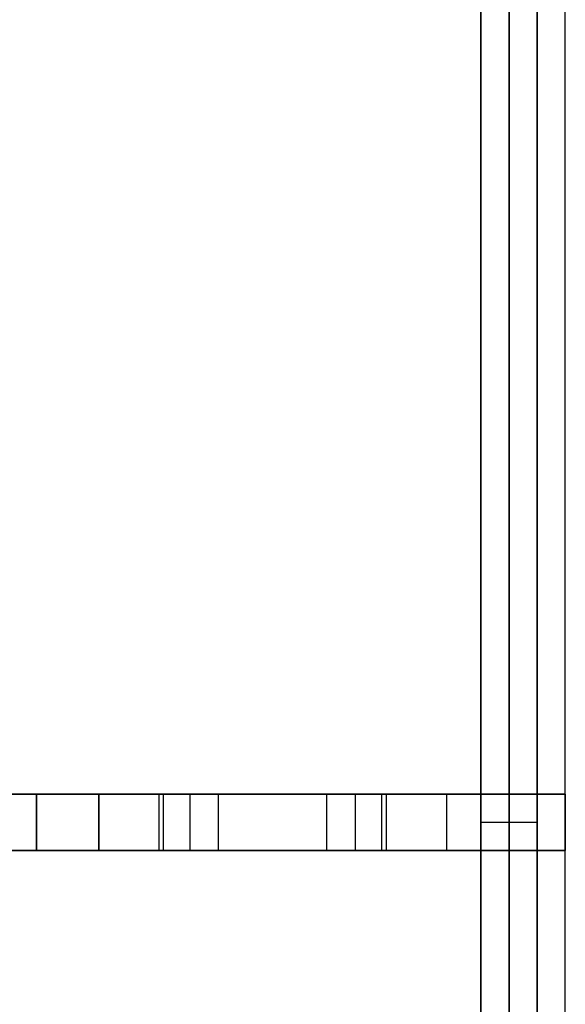
# Model space of a CAD drawing. Units: millimetres. Extents: x 8141 to 9681, y -1176 to 1564.
# Drawn here: x 9564 to 9661, y 162 to 337 of the extents above; entities that cross this region are included whole.
import ezdxf

# ---------------------------------------------------------------- set-up
doc = ezdxf.new("R2010")
doc.units = ezdxf.units.MM
doc.header["$MEASUREMENT"] = 0
doc.layers.add('PingOut Table', color=7, linetype='Continuous', true_color=0x000000)

msp = doc.modelspace()

# ---------------------------------------------------------------- linework, layer by layer
at = {"layer": 'PingOut Table'}
for points in [[(9661.07, -1175.75), (9661.07, 1564.25)], [(9661.07, -1175.75), (9661.07, 1564.25)], [(9646.07, 1559.25), (9646.07, -1170.75)], [(9651.07, 1559.25), (9651.07, -1170.75)], [(9656.07, 1559.25), (9656.07, -1170.75)], [(9646.07, 1194.25), (9646.07, -805.75)], [(9656.07, 1194.25), (9656.07, -805.75)], [(9646.07, -440.75), (9646.07, 829.25)], [(9651.07, -440.75), (9651.07, 829.25)], [(9656.07, -440.75), (9656.07, 829.25)], [(8161.07, 199.25), (9661.07, 199.25)], [(9661.07, 199.25), (8161.07, 199.25)], [(9566.91, 199.25), (9566.91, 189.25)], [(9566.95, 199.25), (9566.95, 189.25)], [(9578, 199.25), (9578, 189.25)], [(9578.04, 199.25), (9578.04, 189.25)], [(9588.72, 199.25), (9588.72, 189.25)], [(9588.72, 199.25), (9588.72, 189.25)], [(9589.52, 199.25), (9589.52, 189.25)], [(9589.52, 199.25), (9589.52, 189.25)], [(9594.25, 199.25), (9594.25, 189.25)], [(9594.25, 199.25), (9594.25, 189.25)], [(9599.3, 199.25), (9599.3, 189.25)], [(9599.3, 199.25), (9599.3, 189.25)], [(9618.6, 199.25), (9618.6, 189.25)], [(9618.6, 199.25), (9618.6, 189.25)], [(9623.65, 199.25), (9623.65, 189.25)], [(9623.65, 199.25), (9623.65, 189.25)], [(9628.38, 199.25), (9628.38, 189.25)], [(9628.38, 199.25), (9628.38, 189.25)], [(9629.18, 199.25), (9629.18, 189.25)], [(9629.18, 199.25), (9629.18, 189.25)], [(9639.95, 199.25), (9639.95, 189.25)], [(9639.95, 199.25), (9639.95, 189.25)], [(9651.07, 199.25), (9651.07, 189.25)], [(9651.07, 199.25), (9651.07, 189.25)], [(9661.07, 199.25), (9661.07, 189.25)], [(9661.07, 199.25), (9661.07, 189.25)], [(9646.07, 194.25), (9656.07, 194.25)], [(9646.07, 194.25), (9656.07, 194.25)], [(8161.07, 189.25), (9661.07, 189.25)], [(9661.07, 189.25), (8161.07, 189.25)]]:
    msp.add_lwpolyline(points, dxfattribs=at)
msp.add_lwpolyline([(8166.07, -1170.75), (9656.07, -1170.75), (9656.07, 1559.25), (8166.07, 1559.25)], close=True, dxfattribs=at)
at = {"layer": 'PingOut Table', "extrusion": (0, 1, 0)}
for points in [[(-9566.91, 764.66), (-9555.43, 818.66)], [(-9555.43, 833.84), (-9566.95, 888.02)], [(-9566.95, 888.02), (-9566.97, 888.13), (-9567, 888.24), (-9567.03, 888.35), (-9567.06, 888.46), (-9567.09, 888.57), (-9567.13, 888.68), (-9567.17, 888.79), (-9567.21, 888.9), (-9567.25, 889.01), (-9567.3, 889.12), (-9567.35, 889.22), (-9567.4, 889.33), (-9567.45, 889.44), (-9567.51, 889.54), (-9567.57, 889.65), (-9567.63, 889.75), (-9567.69, 889.86), (-9567.76, 889.96), (-9567.83, 890.06), (-9567.9, 890.16), (-9567.97, 890.26), (-9568.05, 890.36), (-9568.12, 890.45), (-9568.2, 890.55), (-9568.29, 890.64), (-9568.37, 890.73), (-9568.46, 890.82), (-9568.55, 890.91), (-9568.64, 891), (-9568.73, 891.08), (-9568.82, 891.16), (-9568.92, 891.24), (-9569.02, 891.32), (-9569.12, 891.39), (-9569.22, 891.47), (-9569.32, 891.54), (-9569.43, 891.61), (-9569.53, 891.67), (-9569.64, 891.74), (-9569.75, 891.8), (-9569.86, 891.86), (-9569.97, 891.91), (-9570.08, 891.97), (-9570.19, 892.02), (-9570.3, 892.07), (-9570.42, 892.11), (-9570.53, 892.15), (-9570.64, 892.19), (-9570.76, 892.23), (-9570.87, 892.27), (-9570.99, 892.3), (-9571.1, 892.33), (-9571.22, 892.36), (-9571.34, 892.38), (-9571.45, 892.41), (-9571.57, 892.43), (-9571.68, 892.44), (-9571.8, 892.46), (-9571.91, 892.47), (-9572.03, 892.48), (-9572.14, 892.49), (-9572.25, 892.5), (-9572.36, 892.5), (-9572.48, 892.5), (-9572.59, 892.5), (-9572.7, 892.5), (-9572.81, 892.49), (-9572.93, 892.48), (-9573.04, 892.47), (-9573.15, 892.46), (-9573.27, 892.44), (-9573.38, 892.43), (-9573.5, 892.41), (-9573.61, 892.38), (-9573.73, 892.36), (-9573.85, 892.33), (-9573.96, 892.3), (-9574.08, 892.27), (-9574.19, 892.23), (-9574.31, 892.19), (-9574.42, 892.15), (-9574.54, 892.11), (-9574.65, 892.07), (-9574.76, 892.02), (-9574.87, 891.97), (-9574.99, 891.91), (-9575.1, 891.86), (-9575.2, 891.8), (-9575.31, 891.74), (-9575.42, 891.67), (-9575.53, 891.61), (-9575.63, 891.54), (-9575.73, 891.47), (-9575.83, 891.39), (-9575.93, 891.32), (-9576.03, 891.24), (-9576.13, 891.16), (-9576.22, 891.08), (-9576.31, 891), (-9576.41, 890.91), (-9576.49, 890.82), (-9576.58, 890.73), (-9576.66, 890.64), (-9576.75, 890.55), (-9576.83, 890.45), (-9576.91, 890.36), (-9576.98, 890.26), (-9577.05, 890.16), (-9577.12, 890.06), (-9577.19, 889.96), (-9577.26, 889.86), (-9577.32, 889.75), (-9577.38, 889.65), (-9577.44, 889.54), (-9577.5, 889.44), (-9577.55, 889.33), (-9577.6, 889.22), (-9577.65, 889.12), (-9577.7, 889.01), (-9577.74, 888.9), (-9577.78, 888.79), (-9577.82, 888.68), (-9577.86, 888.57), (-9577.89, 888.46), (-9577.92, 888.35), (-9577.95, 888.24), (-9577.98, 888.13), (-9578, 888.02)], [(-9578, 888.02), (-9589.52, 833.84)], [(-9589.52, 818.66), (-9578.04, 764.66)], [(-9594.25, 760), (-9594.1, 760), (-9593.95, 760.01), (-9593.79, 760.02), (-9593.64, 760.03), (-9593.48, 760.05), (-9593.33, 760.08), (-9593.17, 760.1), (-9593.02, 760.14), (-9592.87, 760.17), (-9592.71, 760.21), (-9592.56, 760.26), (-9592.41, 760.31), (-9592.26, 760.36), (-9592.11, 760.42), (-9591.96, 760.48), (-9591.82, 760.55), (-9591.68, 760.62), (-9591.53, 760.7), (-9591.4, 760.77), (-9591.26, 760.86), (-9591.13, 760.94), (-9590.99, 761.03), (-9590.87, 761.13), (-9590.74, 761.22), (-9590.62, 761.32), (-9590.5, 761.42), (-9590.38, 761.53), (-9590.27, 761.64), (-9590.16, 761.75), (-9590.06, 761.86), (-9589.96, 761.98), (-9589.86, 762.09), (-9589.77, 762.21), (-9589.67, 762.34), (-9589.59, 762.46), (-9589.5, 762.59), (-9589.42, 762.72), (-9589.34, 762.86), (-9589.26, 763), (-9589.19, 763.14), (-9589.12, 763.28), (-9589.06, 763.42), (-9589, 763.57), (-9588.94, 763.72), (-9588.89, 763.87), (-9588.84, 764.02), (-9588.8, 764.18), (-9588.76, 764.33), (-9588.72, 764.49), (-9588.69, 764.64), (-9588.67, 764.8), (-9588.64, 764.96), (-9588.63, 765.12), (-9588.61, 765.28), (-9588.61, 765.43), (-9588.6, 765.59), (-9588.6, 765.75), (-9588.61, 765.91), (-9588.62, 766.06), (-9588.63, 766.22), (-9588.65, 766.37), (-9588.67, 766.52), (-9588.7, 766.68), (-9588.72, 766.82)], [(-9588.72, 885.68), (-9588.7, 885.82), (-9588.67, 885.98), (-9588.65, 886.13), (-9588.63, 886.28), (-9588.62, 886.44), (-9588.61, 886.59), (-9588.6, 886.75), (-9588.6, 886.91), (-9588.61, 887.07), (-9588.61, 887.22), (-9588.63, 887.38), (-9588.64, 887.54), (-9588.67, 887.7), (-9588.69, 887.86), (-9588.72, 888.01), (-9588.76, 888.17), (-9588.8, 888.32), (-9588.84, 888.48), (-9588.89, 888.63), (-9588.94, 888.78), (-9589, 888.93), (-9589.06, 889.08), (-9589.12, 889.22), (-9589.19, 889.36), (-9589.26, 889.5), (-9589.34, 889.64), (-9589.42, 889.78), (-9589.5, 889.91), (-9589.59, 890.04), (-9589.67, 890.16), (-9589.77, 890.29), (-9589.86, 890.41), (-9589.96, 890.52), (-9590.06, 890.64), (-9590.16, 890.75), (-9590.27, 890.86), (-9590.38, 890.97), (-9590.5, 891.08), (-9590.62, 891.18), (-9590.74, 891.28), (-9590.87, 891.37), (-9590.99, 891.47), (-9591.13, 891.56), (-9591.26, 891.64), (-9591.4, 891.73), (-9591.53, 891.8), (-9591.68, 891.88), (-9591.82, 891.95), (-9591.96, 892.02), (-9592.11, 892.08), (-9592.26, 892.14), (-9592.41, 892.19), (-9592.56, 892.24), (-9592.71, 892.29), (-9592.87, 892.33), (-9593.02, 892.36), (-9593.17, 892.4), (-9593.33, 892.42), (-9593.48, 892.45), (-9593.64, 892.47), (-9593.79, 892.48), (-9593.95, 892.49), (-9594.1, 892.5), (-9594.25, 892.5)], [(-9588.72, 766.82), (-9599.3, 816.58)], [(-9599.3, 835.92), (-9588.72, 885.68)], [(-9589.52, 833.84), (-9589.7, 832.91), (-9589.87, 831.97), (-9590, 831.02), (-9590.12, 830.08), (-9590.2, 829.12), (-9590.27, 828.17), (-9590.3, 827.21), (-9590.32, 826.25), (-9590.3, 825.29), (-9590.27, 824.33), (-9590.2, 823.38), (-9590.12, 822.42), (-9590, 821.48), (-9589.87, 820.53), (-9589.7, 819.59), (-9589.52, 818.66)], [(-9594.25, 892.5), (-9623.65, 892.5)], [(-9623.65, 760), (-9594.25, 760)], [(-9629.18, 885.68), (-9618.6, 835.92)], [(-9618.6, 816.58), (-9629.18, 766.82)], [(-9623.65, 892.5), (-9623.8, 892.5), (-9623.96, 892.49), (-9624.11, 892.48), (-9624.27, 892.47), (-9624.42, 892.45), (-9624.57, 892.42), (-9624.73, 892.4), (-9624.88, 892.36), (-9625.04, 892.33), (-9625.19, 892.29), (-9625.34, 892.24), (-9625.49, 892.19), (-9625.64, 892.14), (-9625.79, 892.08), (-9625.94, 892.02), (-9626.08, 891.95), (-9626.23, 891.88), (-9626.37, 891.8), (-9626.51, 891.73), (-9626.64, 891.64), (-9626.78, 891.56), (-9626.91, 891.47), (-9627.04, 891.37), (-9627.16, 891.28), (-9627.28, 891.18), (-9627.4, 891.08), (-9627.52, 890.97), (-9627.63, 890.86), (-9627.74, 890.75), (-9627.84, 890.64), (-9627.94, 890.52), (-9628.04, 890.41), (-9628.14, 890.29), (-9628.23, 890.16), (-9628.32, 890.04), (-9628.4, 889.91), (-9628.48, 889.78), (-9628.56, 889.64), (-9628.64, 889.5), (-9628.71, 889.36), (-9628.78, 889.22), (-9628.84, 889.08), (-9628.9, 888.93), (-9628.96, 888.78), (-9629.01, 888.63), (-9629.06, 888.48), (-9629.11, 888.32), (-9629.15, 888.17), (-9629.18, 888.01), (-9629.21, 887.86), (-9629.24, 887.7), (-9629.26, 887.54), (-9629.28, 887.38), (-9629.29, 887.22), (-9629.3, 887.07), (-9629.3, 886.91), (-9629.3, 886.75), (-9629.3, 886.59), (-9629.29, 886.44), (-9629.27, 886.28), (-9629.26, 886.13), (-9629.23, 885.98), (-9629.21, 885.82), (-9629.18, 885.68)], [(-9629.18, 766.82), (-9629.21, 766.68), (-9629.23, 766.52), (-9629.26, 766.37), (-9629.27, 766.22), (-9629.29, 766.06), (-9629.3, 765.91), (-9629.3, 765.75), (-9629.3, 765.59), (-9629.3, 765.43), (-9629.29, 765.28), (-9629.28, 765.12), (-9629.26, 764.96), (-9629.24, 764.8), (-9629.21, 764.64), (-9629.18, 764.49), (-9629.15, 764.33), (-9629.11, 764.18), (-9629.06, 764.02), (-9629.01, 763.87), (-9628.96, 763.72), (-9628.9, 763.57), (-9628.84, 763.42), (-9628.78, 763.28), (-9628.71, 763.14), (-9628.64, 763), (-9628.56, 762.86), (-9628.48, 762.72), (-9628.4, 762.59), (-9628.32, 762.46), (-9628.23, 762.34), (-9628.14, 762.21), (-9628.04, 762.09), (-9627.94, 761.98), (-9627.84, 761.86), (-9627.74, 761.75), (-9627.63, 761.64), (-9627.52, 761.53), (-9627.4, 761.42), (-9627.28, 761.32), (-9627.16, 761.22), (-9627.04, 761.13), (-9626.91, 761.03), (-9626.78, 760.94), (-9626.64, 760.86), (-9626.51, 760.77), (-9626.37, 760.7), (-9626.23, 760.62), (-9626.08, 760.55), (-9625.94, 760.48), (-9625.79, 760.42), (-9625.64, 760.36), (-9625.49, 760.31), (-9625.34, 760.26), (-9625.19, 760.21), (-9625.04, 760.17), (-9624.88, 760.14), (-9624.73, 760.1), (-9624.57, 760.08), (-9624.42, 760.05), (-9624.27, 760.03), (-9624.11, 760.02), (-9623.96, 760.01), (-9623.8, 760), (-9623.65, 760)], [(-9628.38, 818.66), (-9628.2, 819.59), (-9628.04, 820.53), (-9627.9, 821.48), (-9627.79, 822.42), (-9627.7, 823.38), (-9627.64, 824.33), (-9627.6, 825.29), (-9627.59, 826.25), (-9627.6, 827.21), (-9627.64, 828.17), (-9627.7, 829.12), (-9627.79, 830.08), (-9627.9, 831.02), (-9628.04, 831.97), (-9628.2, 832.91), (-9628.38, 833.84)], [(-9628.38, 833.84), (-9639.95, 888.24)], [(-9639.95, 764.26), (-9628.38, 818.66)], [(-9651.07, 886.85), (-9651.07, 765.65)], [(-9566.91, 764.66), (-9555.43, 818.66)], [(-9555.43, 833.84), (-9566.95, 888.02)], [(-9566.95, 888.02), (-9566.97, 888.13), (-9567, 888.24), (-9567.03, 888.35), (-9567.06, 888.46), (-9567.09, 888.57), (-9567.13, 888.68), (-9567.17, 888.79), (-9567.21, 888.9), (-9567.25, 889.01), (-9567.3, 889.12), (-9567.35, 889.22), (-9567.4, 889.33), (-9567.45, 889.44), (-9567.51, 889.54), (-9567.57, 889.65), (-9567.63, 889.75), (-9567.69, 889.86), (-9567.76, 889.96), (-9567.83, 890.06), (-9567.9, 890.16), (-9567.97, 890.26), (-9568.05, 890.36), (-9568.12, 890.45), (-9568.2, 890.55), (-9568.29, 890.64), (-9568.37, 890.73), (-9568.46, 890.82), (-9568.55, 890.91), (-9568.64, 891), (-9568.73, 891.08), (-9568.82, 891.16), (-9568.92, 891.24), (-9569.02, 891.32), (-9569.12, 891.39), (-9569.22, 891.47), (-9569.32, 891.54), (-9569.43, 891.61), (-9569.53, 891.67), (-9569.64, 891.74), (-9569.75, 891.8), (-9569.86, 891.86), (-9569.97, 891.91), (-9570.08, 891.97), (-9570.19, 892.02), (-9570.3, 892.07), (-9570.42, 892.11), (-9570.53, 892.15), (-9570.64, 892.19), (-9570.76, 892.23), (-9570.87, 892.27), (-9570.99, 892.3), (-9571.1, 892.33), (-9571.22, 892.36), (-9571.34, 892.38), (-9571.45, 892.41), (-9571.57, 892.43), (-9571.68, 892.44), (-9571.8, 892.46), (-9571.91, 892.47), (-9572.03, 892.48), (-9572.14, 892.49), (-9572.25, 892.5), (-9572.36, 892.5), (-9572.48, 892.5), (-9572.59, 892.5), (-9572.7, 892.5), (-9572.81, 892.49), (-9572.93, 892.48), (-9573.04, 892.47), (-9573.15, 892.46), (-9573.27, 892.44), (-9573.38, 892.43), (-9573.5, 892.41), (-9573.61, 892.38), (-9573.73, 892.36), (-9573.85, 892.33), (-9573.96, 892.3), (-9574.08, 892.27), (-9574.19, 892.23), (-9574.31, 892.19), (-9574.42, 892.15), (-9574.54, 892.11), (-9574.65, 892.07), (-9574.76, 892.02), (-9574.87, 891.97), (-9574.99, 891.91), (-9575.1, 891.86), (-9575.2, 891.8), (-9575.31, 891.74), (-9575.42, 891.67), (-9575.53, 891.61), (-9575.63, 891.54), (-9575.73, 891.47), (-9575.83, 891.39), (-9575.93, 891.32), (-9576.03, 891.24), (-9576.13, 891.16), (-9576.22, 891.08), (-9576.31, 891), (-9576.41, 890.91), (-9576.49, 890.82), (-9576.58, 890.73), (-9576.66, 890.64), (-9576.75, 890.55), (-9576.83, 890.45), (-9576.91, 890.36), (-9576.98, 890.26), (-9577.05, 890.16), (-9577.12, 890.06), (-9577.19, 889.96), (-9577.26, 889.86), (-9577.32, 889.75), (-9577.38, 889.65), (-9577.44, 889.54), (-9577.5, 889.44), (-9577.55, 889.33), (-9577.6, 889.22), (-9577.65, 889.12), (-9577.7, 889.01), (-9577.74, 888.9), (-9577.78, 888.79), (-9577.82, 888.68), (-9577.86, 888.57), (-9577.89, 888.46), (-9577.92, 888.35), (-9577.95, 888.24), (-9577.98, 888.13), (-9578, 888.02)], [(-9578, 888.02), (-9589.52, 833.84)], [(-9589.52, 818.66), (-9578.04, 764.66)], [(-9594.25, 760), (-9594.1, 760), (-9593.95, 760.01), (-9593.79, 760.02), (-9593.64, 760.03), (-9593.48, 760.05), (-9593.33, 760.08), (-9593.17, 760.1), (-9593.02, 760.14), (-9592.87, 760.17), (-9592.71, 760.21), (-9592.56, 760.26), (-9592.41, 760.31), (-9592.26, 760.36), (-9592.11, 760.42), (-9591.96, 760.48), (-9591.82, 760.55), (-9591.68, 760.62), (-9591.53, 760.7), (-9591.4, 760.77), (-9591.26, 760.86), (-9591.13, 760.94), (-9590.99, 761.03), (-9590.87, 761.13), (-9590.74, 761.22), (-9590.62, 761.32), (-9590.5, 761.42), (-9590.38, 761.53), (-9590.27, 761.64), (-9590.16, 761.75), (-9590.06, 761.86), (-9589.96, 761.98), (-9589.86, 762.09), (-9589.77, 762.21), (-9589.67, 762.34), (-9589.59, 762.46), (-9589.5, 762.59), (-9589.42, 762.72), (-9589.34, 762.86), (-9589.26, 763), (-9589.19, 763.14), (-9589.12, 763.28), (-9589.06, 763.42), (-9589, 763.57), (-9588.94, 763.72), (-9588.89, 763.87), (-9588.84, 764.02), (-9588.8, 764.18), (-9588.76, 764.33), (-9588.72, 764.49), (-9588.69, 764.64), (-9588.67, 764.8), (-9588.64, 764.96), (-9588.63, 765.12), (-9588.61, 765.28), (-9588.61, 765.43), (-9588.6, 765.59), (-9588.6, 765.75), (-9588.61, 765.91), (-9588.62, 766.06), (-9588.63, 766.22), (-9588.65, 766.37), (-9588.67, 766.52), (-9588.7, 766.68), (-9588.72, 766.82)], [(-9588.72, 885.68), (-9588.7, 885.82), (-9588.67, 885.98), (-9588.65, 886.13), (-9588.63, 886.28), (-9588.62, 886.44), (-9588.61, 886.59), (-9588.6, 886.75), (-9588.6, 886.91), (-9588.61, 887.07), (-9588.61, 887.22), (-9588.63, 887.38), (-9588.64, 887.54), (-9588.67, 887.7), (-9588.69, 887.86), (-9588.72, 888.01), (-9588.76, 888.17), (-9588.8, 888.32), (-9588.84, 888.48), (-9588.89, 888.63), (-9588.94, 888.78), (-9589, 888.93), (-9589.06, 889.08), (-9589.12, 889.22), (-9589.19, 889.36), (-9589.26, 889.5), (-9589.34, 889.64), (-9589.42, 889.78), (-9589.5, 889.91), (-9589.59, 890.04), (-9589.67, 890.16), (-9589.77, 890.29), (-9589.86, 890.41), (-9589.96, 890.52), (-9590.06, 890.64), (-9590.16, 890.75), (-9590.27, 890.86), (-9590.38, 890.97), (-9590.5, 891.08), (-9590.62, 891.18), (-9590.74, 891.28), (-9590.87, 891.37), (-9590.99, 891.47), (-9591.13, 891.56), (-9591.26, 891.64), (-9591.4, 891.73), (-9591.53, 891.8), (-9591.68, 891.88), (-9591.82, 891.95), (-9591.96, 892.02), (-9592.11, 892.08), (-9592.26, 892.14), (-9592.41, 892.19), (-9592.56, 892.24), (-9592.71, 892.29), (-9592.87, 892.33), (-9593.02, 892.36), (-9593.17, 892.4), (-9593.33, 892.42), (-9593.48, 892.45), (-9593.64, 892.47), (-9593.79, 892.48), (-9593.95, 892.49), (-9594.1, 892.5), (-9594.25, 892.5)], [(-9588.72, 766.82), (-9599.3, 816.58)], [(-9599.3, 835.92), (-9588.72, 885.68)], [(-9589.52, 833.84), (-9589.7, 832.91), (-9589.87, 831.97), (-9590, 831.02), (-9590.12, 830.08), (-9590.2, 829.12), (-9590.27, 828.17), (-9590.3, 827.21), (-9590.32, 826.25), (-9590.3, 825.29), (-9590.27, 824.33), (-9590.2, 823.38), (-9590.12, 822.42), (-9590, 821.48), (-9589.87, 820.53), (-9589.7, 819.59), (-9589.52, 818.66)], [(-9594.25, 892.5), (-9623.65, 892.5)], [(-9623.65, 760), (-9594.25, 760)], [(-9599.3, 816.58), (-9599.54, 817.77), (-9599.74, 818.96), (-9599.92, 820.17), (-9600.06, 821.38), (-9600.17, 822.59), (-9600.25, 823.81), (-9600.3, 825.03), (-9600.32, 826.25), (-9600.3, 827.47), (-9600.25, 828.69), (-9600.17, 829.91), (-9600.06, 831.12), (-9599.92, 832.33), (-9599.74, 833.54), (-9599.54, 834.73), (-9599.3, 835.92)], [(-9629.18, 885.68), (-9618.6, 835.92)], [(-9618.6, 816.58), (-9629.18, 766.82)], [(-9623.65, 892.5), (-9623.8, 892.5), (-9623.96, 892.49), (-9624.11, 892.48), (-9624.27, 892.47), (-9624.42, 892.45), (-9624.57, 892.42), (-9624.73, 892.4), (-9624.88, 892.36), (-9625.04, 892.33), (-9625.19, 892.29), (-9625.34, 892.24), (-9625.49, 892.19), (-9625.64, 892.14), (-9625.79, 892.08), (-9625.94, 892.02), (-9626.08, 891.95), (-9626.23, 891.88), (-9626.37, 891.8), (-9626.51, 891.73), (-9626.64, 891.64), (-9626.78, 891.56), (-9626.91, 891.47), (-9627.04, 891.37), (-9627.16, 891.28), (-9627.28, 891.18), (-9627.4, 891.08), (-9627.52, 890.97), (-9627.63, 890.86), (-9627.74, 890.75), (-9627.84, 890.64), (-9627.94, 890.52), (-9628.04, 890.41), (-9628.14, 890.29), (-9628.23, 890.16), (-9628.32, 890.04), (-9628.4, 889.91), (-9628.48, 889.78), (-9628.56, 889.64), (-9628.64, 889.5), (-9628.71, 889.36), (-9628.78, 889.22), (-9628.84, 889.08), (-9628.9, 888.93), (-9628.96, 888.78), (-9629.01, 888.63), (-9629.06, 888.48), (-9629.11, 888.32), (-9629.15, 888.17), (-9629.18, 888.01), (-9629.21, 887.86), (-9629.24, 887.7), (-9629.26, 887.54), (-9629.28, 887.38), (-9629.29, 887.22), (-9629.3, 887.07), (-9629.3, 886.91), (-9629.3, 886.75), (-9629.3, 886.59), (-9629.29, 886.44), (-9629.27, 886.28), (-9629.26, 886.13), (-9629.23, 885.98), (-9629.21, 885.82), (-9629.18, 885.68)], [(-9629.18, 766.82), (-9629.21, 766.68), (-9629.23, 766.52), (-9629.26, 766.37), (-9629.27, 766.22), (-9629.29, 766.06), (-9629.3, 765.91), (-9629.3, 765.75), (-9629.3, 765.59), (-9629.3, 765.43), (-9629.29, 765.28), (-9629.28, 765.12), (-9629.26, 764.96), (-9629.24, 764.8), (-9629.21, 764.64), (-9629.18, 764.49), (-9629.15, 764.33), (-9629.11, 764.18), (-9629.06, 764.02), (-9629.01, 763.87), (-9628.96, 763.72), (-9628.9, 763.57), (-9628.84, 763.42), (-9628.78, 763.28), (-9628.71, 763.14), (-9628.64, 763), (-9628.56, 762.86), (-9628.48, 762.72), (-9628.4, 762.59), (-9628.32, 762.46), (-9628.23, 762.34), (-9628.14, 762.21), (-9628.04, 762.09), (-9627.94, 761.98), (-9627.84, 761.86), (-9627.74, 761.75), (-9627.63, 761.64), (-9627.52, 761.53), (-9627.4, 761.42), (-9627.28, 761.32), (-9627.16, 761.22), (-9627.04, 761.13), (-9626.91, 761.03), (-9626.78, 760.94), (-9626.64, 760.86), (-9626.51, 760.77), (-9626.37, 760.7), (-9626.23, 760.62), (-9626.08, 760.55), (-9625.94, 760.48), (-9625.79, 760.42), (-9625.64, 760.36), (-9625.49, 760.31), (-9625.34, 760.26), (-9625.19, 760.21), (-9625.04, 760.17), (-9624.88, 760.14), (-9624.73, 760.1), (-9624.57, 760.08), (-9624.42, 760.05), (-9624.27, 760.03), (-9624.11, 760.02), (-9623.96, 760.01), (-9623.8, 760), (-9623.65, 760)], [(-9628.38, 818.66), (-9628.2, 819.59), (-9628.04, 820.53), (-9627.9, 821.48), (-9627.79, 822.42), (-9627.7, 823.38), (-9627.64, 824.33), (-9627.6, 825.29), (-9627.59, 826.25), (-9627.6, 827.21), (-9627.64, 828.17), (-9627.7, 829.12), (-9627.79, 830.08), (-9627.9, 831.02), (-9628.04, 831.97), (-9628.2, 832.91), (-9628.38, 833.84)], [(-9628.38, 833.84), (-9639.95, 888.24)], [(-9639.95, 764.26), (-9628.38, 818.66)], [(-9651.07, 886.85), (-9651.07, 765.65)]]:
    msp.add_lwpolyline(points, dxfattribs=at)
at = {"layer": 'PingOut Table', "extrusion": (-2.52631e-15, 1, -3.13121e-15)}
msp.add_lwpolyline([(-9578.04, 764.66), (-9578.02, 764.55), (-9578, 764.44), (-9577.97, 764.32), (-9577.94, 764.21), (-9577.91, 764.1), (-9577.88, 763.98), (-9577.84, 763.87), (-9577.81, 763.76), (-9577.76, 763.65), (-9577.72, 763.53), (-9577.67, 763.42), (-9577.63, 763.31), (-9577.57, 763.2), (-9577.52, 763.09), (-9577.46, 762.98), (-9577.4, 762.87), (-9577.34, 762.76), (-9577.28, 762.65), (-9577.21, 762.55), (-9577.14, 762.44), (-9577.07, 762.34), (-9576.99, 762.24), (-9576.91, 762.13), (-9576.83, 762.04), (-9576.75, 761.94), (-9576.67, 761.84), (-9576.58, 761.75), (-9576.49, 761.66), (-9576.4, 761.57), (-9576.3, 761.48), (-9576.21, 761.39), (-9576.11, 761.31), (-9576.01, 761.23), (-9575.91, 761.15), (-9575.81, 761.07), (-9575.7, 760.99), (-9575.6, 760.92), (-9575.49, 760.85), (-9575.38, 760.79), (-9575.27, 760.72), (-9575.16, 760.66), (-9575.05, 760.6), (-9574.93, 760.54), (-9574.82, 760.49), (-9574.7, 760.44), (-9574.59, 760.39), (-9574.47, 760.35), (-9574.35, 760.3), (-9574.23, 760.26), (-9574.12, 760.23), (-9574, 760.19), (-9573.88, 760.16), (-9573.76, 760.13), (-9573.64, 760.1), (-9573.52, 760.08), (-9573.41, 760.06), (-9573.29, 760.04), (-9573.17, 760.02), (-9573.05, 760.01), (-9572.94, 760), (-9572.82, 759.99), (-9572.7, 759.99), (-9572.59, 759.98), (-9572.48, 759.98), (-9572.36, 759.98), (-9572.25, 759.99), (-9572.13, 759.99), (-9572.02, 760), (-9571.9, 760.01), (-9571.78, 760.02), (-9571.66, 760.04), (-9571.55, 760.06), (-9571.43, 760.08), (-9571.31, 760.1), (-9571.19, 760.13), (-9571.07, 760.16), (-9570.95, 760.19), (-9570.83, 760.23), (-9570.72, 760.26), (-9570.6, 760.3), (-9570.48, 760.35), (-9570.37, 760.39), (-9570.25, 760.44), (-9570.13, 760.49), (-9570.02, 760.54), (-9569.91, 760.6), (-9569.79, 760.66), (-9569.68, 760.72), (-9569.57, 760.79), (-9569.46, 760.85), (-9569.35, 760.92), (-9569.25, 760.99), (-9569.14, 761.07), (-9569.04, 761.15), (-9568.94, 761.23), (-9568.84, 761.31), (-9568.74, 761.39), (-9568.65, 761.48), (-9568.55, 761.57), (-9568.46, 761.66), (-9568.37, 761.75), (-9568.29, 761.84), (-9568.2, 761.94), (-9568.12, 762.04), (-9568.04, 762.13), (-9567.96, 762.24), (-9567.89, 762.34), (-9567.81, 762.44), (-9567.74, 762.55), (-9567.67, 762.65), (-9567.61, 762.76), (-9567.55, 762.87), (-9567.49, 762.98), (-9567.43, 763.09), (-9567.38, 763.2), (-9567.33, 763.31), (-9567.28, 763.42), (-9567.23, 763.53), (-9567.19, 763.65), (-9567.15, 763.76), (-9567.11, 763.87), (-9567.07, 763.98), (-9567.04, 764.1), (-9567.01, 764.21), (-9566.98, 764.32), (-9566.95, 764.44), (-9566.93, 764.55), (-9566.91, 764.66)], dxfattribs=at)
msp.add_lwpolyline([(-9578.04, 764.66), (-9578.02, 764.55), (-9578, 764.44), (-9577.97, 764.32), (-9577.94, 764.21), (-9577.91, 764.1), (-9577.88, 763.98), (-9577.84, 763.87), (-9577.81, 763.76), (-9577.76, 763.65), (-9577.72, 763.53), (-9577.67, 763.42), (-9577.63, 763.31), (-9577.57, 763.2), (-9577.52, 763.09), (-9577.46, 762.98), (-9577.4, 762.87), (-9577.34, 762.76), (-9577.28, 762.65), (-9577.21, 762.55), (-9577.14, 762.44), (-9577.07, 762.34), (-9576.99, 762.24), (-9576.91, 762.13), (-9576.83, 762.04), (-9576.75, 761.94), (-9576.67, 761.84), (-9576.58, 761.75), (-9576.49, 761.66), (-9576.4, 761.57), (-9576.3, 761.48), (-9576.21, 761.39), (-9576.11, 761.31), (-9576.01, 761.23), (-9575.91, 761.15), (-9575.81, 761.07), (-9575.7, 760.99), (-9575.6, 760.92), (-9575.49, 760.85), (-9575.38, 760.79), (-9575.27, 760.72), (-9575.16, 760.66), (-9575.05, 760.6), (-9574.93, 760.54), (-9574.82, 760.49), (-9574.7, 760.44), (-9574.59, 760.39), (-9574.47, 760.35), (-9574.35, 760.3), (-9574.23, 760.26), (-9574.12, 760.23), (-9574, 760.19), (-9573.88, 760.16), (-9573.76, 760.13), (-9573.64, 760.1), (-9573.52, 760.08), (-9573.41, 760.06), (-9573.29, 760.04), (-9573.17, 760.02), (-9573.05, 760.01), (-9572.94, 760), (-9572.82, 759.99), (-9572.7, 759.99), (-9572.59, 759.98), (-9572.48, 759.98), (-9572.36, 759.98), (-9572.25, 759.99), (-9572.13, 759.99), (-9572.02, 760), (-9571.9, 760.01), (-9571.78, 760.02), (-9571.66, 760.04), (-9571.55, 760.06), (-9571.43, 760.08), (-9571.31, 760.1), (-9571.19, 760.13), (-9571.07, 760.16), (-9570.95, 760.19), (-9570.83, 760.23), (-9570.72, 760.26), (-9570.6, 760.3), (-9570.48, 760.35), (-9570.37, 760.39), (-9570.25, 760.44), (-9570.13, 760.49), (-9570.02, 760.54), (-9569.91, 760.6), (-9569.79, 760.66), (-9569.68, 760.72), (-9569.57, 760.79), (-9569.46, 760.85), (-9569.35, 760.92), (-9569.25, 760.99), (-9569.14, 761.07), (-9569.04, 761.15), (-9568.94, 761.23), (-9568.84, 761.31), (-9568.74, 761.39), (-9568.65, 761.48), (-9568.55, 761.57), (-9568.46, 761.66), (-9568.37, 761.75), (-9568.29, 761.84), (-9568.2, 761.94), (-9568.12, 762.04), (-9568.04, 762.13), (-9567.96, 762.24), (-9567.89, 762.34), (-9567.81, 762.44), (-9567.74, 762.55), (-9567.67, 762.65), (-9567.61, 762.76), (-9567.55, 762.87), (-9567.49, 762.98), (-9567.43, 763.09), (-9567.38, 763.2), (-9567.33, 763.31), (-9567.28, 763.42), (-9567.23, 763.53), (-9567.19, 763.65), (-9567.15, 763.76), (-9567.11, 763.87), (-9567.07, 763.98), (-9567.04, 764.1), (-9567.01, 764.21), (-9566.98, 764.32), (-9566.95, 764.44), (-9566.93, 764.55), (-9566.91, 764.66)], dxfattribs=at)
at = {"layer": 'PingOut Table', "extrusion": (-2.79706e-14, 1, 4.9504e-20)}
msp.add_lwpolyline([(-9599.3, 816.58), (-9599.54, 817.77), (-9599.74, 818.96), (-9599.92, 820.17), (-9600.06, 821.38), (-9600.17, 822.59), (-9600.25, 823.81), (-9600.3, 825.03), (-9600.32, 826.25), (-9600.3, 827.47), (-9600.25, 828.69), (-9600.17, 829.91), (-9600.06, 831.12), (-9599.92, 832.33), (-9599.74, 833.54), (-9599.54, 834.73), (-9599.3, 835.92)], dxfattribs=at)
at = {"layer": 'PingOut Table', "extrusion": (2.79707e-14, 1, -6.77934e-20)}
msp.add_lwpolyline([(-9618.6, 835.92), (-9618.37, 834.73), (-9618.16, 833.54), (-9617.99, 832.33), (-9617.84, 831.12), (-9617.73, 829.91), (-9617.65, 828.69), (-9617.6, 827.47), (-9617.59, 826.25), (-9617.6, 825.03), (-9617.65, 823.81), (-9617.73, 822.59), (-9617.84, 821.38), (-9617.99, 820.17), (-9618.16, 818.96), (-9618.37, 817.77), (-9618.6, 816.58)], dxfattribs=at)
msp.add_lwpolyline([(-9618.6, 835.92), (-9618.37, 834.73), (-9618.16, 833.54), (-9617.99, 832.33), (-9617.84, 831.12), (-9617.73, 829.91), (-9617.65, 828.69), (-9617.6, 827.47), (-9617.59, 826.25), (-9617.6, 825.03), (-9617.65, 823.81), (-9617.73, 822.59), (-9617.84, 821.38), (-9617.99, 820.17), (-9618.16, 818.96), (-9618.37, 817.77), (-9618.6, 816.58)], dxfattribs=at)
at = {"layer": 'PingOut Table', "extrusion": (2.8557e-15, 1, 2.6284e-15)}
msp.add_lwpolyline([(-9639.95, 888.24), (-9639.98, 888.35), (-9640.01, 888.47), (-9640.04, 888.58), (-9640.08, 888.7), (-9640.12, 888.81), (-9640.17, 888.92), (-9640.21, 889.04), (-9640.26, 889.15), (-9640.31, 889.26), (-9640.37, 889.37), (-9640.43, 889.49), (-9640.49, 889.6), (-9640.55, 889.71), (-9640.61, 889.82), (-9640.68, 889.92), (-9640.75, 890.03), (-9640.83, 890.14), (-9640.9, 890.24), (-9640.98, 890.35), (-9641.07, 890.45), (-9641.15, 890.55), (-9641.24, 890.65), (-9641.33, 890.74), (-9641.42, 890.84), (-9641.51, 890.93), (-9641.61, 891.02), (-9641.71, 891.11), (-9641.81, 891.2), (-9641.92, 891.28), (-9642.02, 891.36), (-9642.13, 891.44), (-9642.24, 891.52), (-9642.35, 891.59), (-9642.46, 891.66), (-9642.58, 891.73), (-9642.69, 891.8), (-9642.81, 891.86), (-9642.93, 891.92), (-9643.05, 891.98), (-9643.17, 892.03), (-9643.29, 892.08), (-9643.41, 892.13), (-9643.54, 892.18), (-9643.66, 892.22), (-9643.79, 892.26), (-9643.91, 892.29), (-9644.04, 892.33), (-9644.16, 892.36), (-9644.29, 892.38), (-9644.41, 892.41), (-9644.54, 892.43), (-9644.66, 892.45), (-9644.79, 892.46), (-9644.91, 892.48), (-9645.04, 892.49), (-9645.16, 892.49), (-9645.29, 892.5), (-9645.41, 892.5), (-9645.53, 892.5), (-9645.65, 892.5), (-9645.77, 892.49), (-9645.89, 892.48), (-9646.01, 892.47), (-9646.12, 892.46), (-9646.24, 892.44), (-9646.36, 892.42), (-9646.47, 892.4), (-9646.59, 892.38), (-9646.71, 892.35), (-9646.83, 892.32), (-9646.95, 892.29), (-9647.06, 892.26), (-9647.18, 892.22), (-9647.3, 892.18), (-9647.42, 892.14), (-9647.54, 892.09), (-9647.65, 892.04), (-9647.77, 891.99), (-9647.89, 891.94), (-9648, 891.88), (-9648.11, 891.82), (-9648.23, 891.75), (-9648.34, 891.69), (-9648.45, 891.62), (-9648.56, 891.55), (-9648.67, 891.47), (-9648.78, 891.4), (-9648.88, 891.32), (-9648.99, 891.23), (-9649.09, 891.15), (-9649.19, 891.06), (-9649.29, 890.97), (-9649.38, 890.88), (-9649.48, 890.79), (-9649.57, 890.69), (-9649.66, 890.59), (-9649.75, 890.49), (-9649.83, 890.38), (-9649.91, 890.28), (-9649.99, 890.17), (-9650.07, 890.06), (-9650.14, 889.95), (-9650.22, 889.84), (-9650.28, 889.73), (-9650.35, 889.61), (-9650.41, 889.5), (-9650.47, 889.38), (-9650.53, 889.26), (-9650.59, 889.14), (-9650.64, 889.03), (-9650.69, 888.91), (-9650.73, 888.78), (-9650.77, 888.66), (-9650.81, 888.54), (-9650.85, 888.42), (-9650.88, 888.3), (-9650.92, 888.17), (-9650.94, 888.05), (-9650.97, 887.93), (-9650.99, 887.81), (-9651.01, 887.69), (-9651.03, 887.57), (-9651.04, 887.44), (-9651.05, 887.32), (-9651.06, 887.2), (-9651.07, 887.09), (-9651.07, 886.97), (-9651.07, 886.85)], dxfattribs=at)
msp.add_lwpolyline([(-9639.95, 888.24), (-9639.98, 888.35), (-9640.01, 888.47), (-9640.04, 888.58), (-9640.08, 888.7), (-9640.12, 888.81), (-9640.17, 888.92), (-9640.21, 889.04), (-9640.26, 889.15), (-9640.31, 889.26), (-9640.37, 889.37), (-9640.43, 889.49), (-9640.49, 889.6), (-9640.55, 889.71), (-9640.61, 889.82), (-9640.68, 889.92), (-9640.75, 890.03), (-9640.83, 890.14), (-9640.9, 890.24), (-9640.98, 890.35), (-9641.07, 890.45), (-9641.15, 890.55), (-9641.24, 890.65), (-9641.33, 890.74), (-9641.42, 890.84), (-9641.51, 890.93), (-9641.61, 891.02), (-9641.71, 891.11), (-9641.81, 891.2), (-9641.92, 891.28), (-9642.02, 891.36), (-9642.13, 891.44), (-9642.24, 891.52), (-9642.35, 891.59), (-9642.46, 891.66), (-9642.58, 891.73), (-9642.69, 891.8), (-9642.81, 891.86), (-9642.93, 891.92), (-9643.05, 891.98), (-9643.17, 892.03), (-9643.29, 892.08), (-9643.41, 892.13), (-9643.54, 892.18), (-9643.66, 892.22), (-9643.79, 892.26), (-9643.91, 892.29), (-9644.04, 892.33), (-9644.16, 892.36), (-9644.29, 892.38), (-9644.41, 892.41), (-9644.54, 892.43), (-9644.66, 892.45), (-9644.79, 892.46), (-9644.91, 892.48), (-9645.04, 892.49), (-9645.16, 892.49), (-9645.29, 892.5), (-9645.41, 892.5), (-9645.53, 892.5), (-9645.65, 892.5), (-9645.77, 892.49), (-9645.89, 892.48), (-9646.01, 892.47), (-9646.12, 892.46), (-9646.24, 892.44), (-9646.36, 892.42), (-9646.47, 892.4), (-9646.59, 892.38), (-9646.71, 892.35), (-9646.83, 892.32), (-9646.95, 892.29), (-9647.06, 892.26), (-9647.18, 892.22), (-9647.3, 892.18), (-9647.42, 892.14), (-9647.54, 892.09), (-9647.65, 892.04), (-9647.77, 891.99), (-9647.89, 891.94), (-9648, 891.88), (-9648.11, 891.82), (-9648.23, 891.75), (-9648.34, 891.69), (-9648.45, 891.62), (-9648.56, 891.55), (-9648.67, 891.47), (-9648.78, 891.4), (-9648.88, 891.32), (-9648.99, 891.23), (-9649.09, 891.15), (-9649.19, 891.06), (-9649.29, 890.97), (-9649.38, 890.88), (-9649.48, 890.79), (-9649.57, 890.69), (-9649.66, 890.59), (-9649.75, 890.49), (-9649.83, 890.38), (-9649.91, 890.28), (-9649.99, 890.17), (-9650.07, 890.06), (-9650.14, 889.95), (-9650.22, 889.84), (-9650.28, 889.73), (-9650.35, 889.61), (-9650.41, 889.5), (-9650.47, 889.38), (-9650.53, 889.26), (-9650.59, 889.14), (-9650.64, 889.03), (-9650.69, 888.91), (-9650.73, 888.78), (-9650.77, 888.66), (-9650.81, 888.54), (-9650.85, 888.42), (-9650.88, 888.3), (-9650.92, 888.17), (-9650.94, 888.05), (-9650.97, 887.93), (-9650.99, 887.81), (-9651.01, 887.69), (-9651.03, 887.57), (-9651.04, 887.44), (-9651.05, 887.32), (-9651.06, 887.2), (-9651.07, 887.09), (-9651.07, 886.97), (-9651.07, 886.85)], dxfattribs=at)
at = {"layer": 'PingOut Table', "extrusion": (-2.12073e-15, 1, -3.25054e-15)}
msp.add_lwpolyline([(-9651.07, 765.65), (-9651.07, 765.53), (-9651.07, 765.41), (-9651.06, 765.3), (-9651.05, 765.18), (-9651.04, 765.06), (-9651.03, 764.93), (-9651.01, 764.81), (-9650.99, 764.69), (-9650.97, 764.57), (-9650.94, 764.45), (-9650.92, 764.33), (-9650.88, 764.2), (-9650.85, 764.08), (-9650.81, 763.96), (-9650.77, 763.84), (-9650.73, 763.72), (-9650.69, 763.59), (-9650.64, 763.47), (-9650.59, 763.36), (-9650.53, 763.24), (-9650.47, 763.12), (-9650.41, 763), (-9650.35, 762.89), (-9650.28, 762.77), (-9650.22, 762.66), (-9650.14, 762.55), (-9650.07, 762.44), (-9649.99, 762.33), (-9649.91, 762.22), (-9649.83, 762.12), (-9649.75, 762.01), (-9649.66, 761.91), (-9649.57, 761.81), (-9649.48, 761.71), (-9649.38, 761.62), (-9649.29, 761.53), (-9649.19, 761.44), (-9649.09, 761.35), (-9648.99, 761.27), (-9648.88, 761.18), (-9648.78, 761.1), (-9648.67, 761.03), (-9648.56, 760.95), (-9648.45, 760.88), (-9648.34, 760.81), (-9648.23, 760.75), (-9648.11, 760.68), (-9648, 760.62), (-9647.89, 760.56), (-9647.77, 760.51), (-9647.65, 760.46), (-9647.54, 760.41), (-9647.42, 760.36), (-9647.3, 760.32), (-9647.18, 760.28), (-9647.06, 760.24), (-9646.95, 760.21), (-9646.83, 760.18), (-9646.71, 760.15), (-9646.59, 760.12), (-9646.47, 760.1), (-9646.36, 760.08), (-9646.24, 760.06), (-9646.12, 760.04), (-9646.01, 760.03), (-9645.89, 760.02), (-9645.77, 760.01), (-9645.65, 760), (-9645.53, 760), (-9645.41, 760), (-9645.29, 760), (-9645.16, 760.01), (-9645.04, 760.01), (-9644.91, 760.02), (-9644.79, 760.04), (-9644.66, 760.05), (-9644.54, 760.07), (-9644.41, 760.09), (-9644.29, 760.12), (-9644.16, 760.14), (-9644.04, 760.17), (-9643.91, 760.21), (-9643.79, 760.24), (-9643.66, 760.28), (-9643.54, 760.32), (-9643.41, 760.37), (-9643.29, 760.42), (-9643.17, 760.47), (-9643.05, 760.52), (-9642.93, 760.58), (-9642.81, 760.64), (-9642.69, 760.7), (-9642.58, 760.77), (-9642.46, 760.84), (-9642.35, 760.91), (-9642.24, 760.98), (-9642.13, 761.06), (-9642.02, 761.14), (-9641.92, 761.22), (-9641.81, 761.3), (-9641.71, 761.39), (-9641.61, 761.48), (-9641.51, 761.57), (-9641.42, 761.66), (-9641.33, 761.76), (-9641.24, 761.85), (-9641.15, 761.95), (-9641.07, 762.05), (-9640.98, 762.15), (-9640.9, 762.26), (-9640.83, 762.36), (-9640.75, 762.47), (-9640.68, 762.58), (-9640.61, 762.68), (-9640.55, 762.79), (-9640.49, 762.9), (-9640.43, 763.01), (-9640.37, 763.13), (-9640.31, 763.24), (-9640.26, 763.35), (-9640.21, 763.46), (-9640.17, 763.58), (-9640.12, 763.69), (-9640.08, 763.8), (-9640.04, 763.92), (-9640.01, 764.03), (-9639.98, 764.15), (-9639.95, 764.26)], dxfattribs=at)
msp.add_lwpolyline([(-9651.07, 765.65), (-9651.07, 765.53), (-9651.07, 765.41), (-9651.06, 765.3), (-9651.05, 765.18), (-9651.04, 765.06), (-9651.03, 764.93), (-9651.01, 764.81), (-9650.99, 764.69), (-9650.97, 764.57), (-9650.94, 764.45), (-9650.92, 764.33), (-9650.88, 764.2), (-9650.85, 764.08), (-9650.81, 763.96), (-9650.77, 763.84), (-9650.73, 763.72), (-9650.69, 763.59), (-9650.64, 763.47), (-9650.59, 763.36), (-9650.53, 763.24), (-9650.47, 763.12), (-9650.41, 763), (-9650.35, 762.89), (-9650.28, 762.77), (-9650.22, 762.66), (-9650.14, 762.55), (-9650.07, 762.44), (-9649.99, 762.33), (-9649.91, 762.22), (-9649.83, 762.12), (-9649.75, 762.01), (-9649.66, 761.91), (-9649.57, 761.81), (-9649.48, 761.71), (-9649.38, 761.62), (-9649.29, 761.53), (-9649.19, 761.44), (-9649.09, 761.35), (-9648.99, 761.27), (-9648.88, 761.18), (-9648.78, 761.1), (-9648.67, 761.03), (-9648.56, 760.95), (-9648.45, 760.88), (-9648.34, 760.81), (-9648.23, 760.75), (-9648.11, 760.68), (-9648, 760.62), (-9647.89, 760.56), (-9647.77, 760.51), (-9647.65, 760.46), (-9647.54, 760.41), (-9647.42, 760.36), (-9647.3, 760.32), (-9647.18, 760.28), (-9647.06, 760.24), (-9646.95, 760.21), (-9646.83, 760.18), (-9646.71, 760.15), (-9646.59, 760.12), (-9646.47, 760.1), (-9646.36, 760.08), (-9646.24, 760.06), (-9646.12, 760.04), (-9646.01, 760.03), (-9645.89, 760.02), (-9645.77, 760.01), (-9645.65, 760), (-9645.53, 760), (-9645.41, 760), (-9645.29, 760), (-9645.16, 760.01), (-9645.04, 760.01), (-9644.91, 760.02), (-9644.79, 760.04), (-9644.66, 760.05), (-9644.54, 760.07), (-9644.41, 760.09), (-9644.29, 760.12), (-9644.16, 760.14), (-9644.04, 760.17), (-9643.91, 760.21), (-9643.79, 760.24), (-9643.66, 760.28), (-9643.54, 760.32), (-9643.41, 760.37), (-9643.29, 760.42), (-9643.17, 760.47), (-9643.05, 760.52), (-9642.93, 760.58), (-9642.81, 760.64), (-9642.69, 760.7), (-9642.58, 760.77), (-9642.46, 760.84), (-9642.35, 760.91), (-9642.24, 760.98), (-9642.13, 761.06), (-9642.02, 761.14), (-9641.92, 761.22), (-9641.81, 761.3), (-9641.71, 761.39), (-9641.61, 761.48), (-9641.51, 761.57), (-9641.42, 761.66), (-9641.33, 761.76), (-9641.24, 761.85), (-9641.15, 761.95), (-9641.07, 762.05), (-9640.98, 762.15), (-9640.9, 762.26), (-9640.83, 762.36), (-9640.75, 762.47), (-9640.68, 762.58), (-9640.61, 762.68), (-9640.55, 762.79), (-9640.49, 762.9), (-9640.43, 763.01), (-9640.37, 763.13), (-9640.31, 763.24), (-9640.26, 763.35), (-9640.21, 763.46), (-9640.17, 763.58), (-9640.12, 763.69), (-9640.08, 763.8), (-9640.04, 763.92), (-9640.01, 764.03), (-9639.98, 764.15), (-9639.95, 764.26)], dxfattribs=at)
at = {"layer": 'PingOut Table', "extrusion": (1, 0, 0)}
for points in [[(199.25, 750), (199.25, 902.5)], [(194.25, 740), (194.25, 10)], [(194.25, 740), (194.25, 10)], [(189.25, 750), (189.25, 902.5)]]:
    msp.add_lwpolyline(points, dxfattribs=at)

doc.saveas('drawing.dxf')
